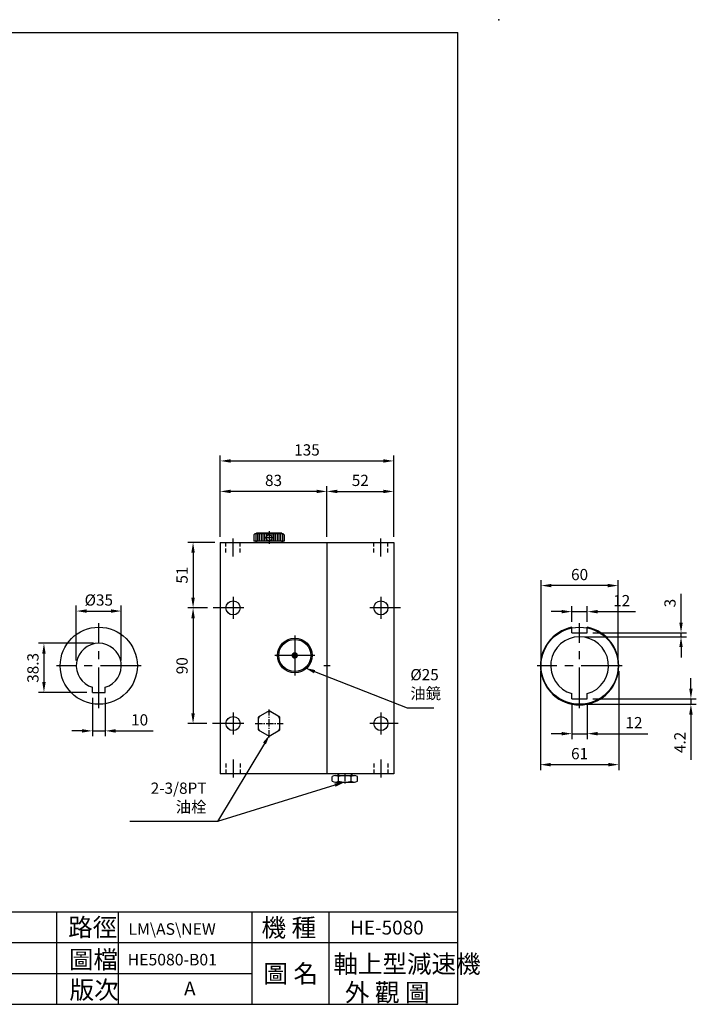
# Model space of a CAD drawing. Extents: x 43 to 1268, y 10 to 790.
# Drawn here: x 742 to 1268, y 24 to 790 of the extents above; entities that cross this region are included whole.
import ezdxf

# ---------------------------------------------------------------- set-up
doc = ezdxf.new("R2010")
doc.units = 0
for name, pattern in [('CENTER', [50.8, 31.75, -6.35, 6.35, -6.35]), ('CENTER2', [28.575, 19.05, -3.175, 3.175, -3.175]), ('HIDDEN', [9.525, 6.35, -3.175])]:
    doc.linetypes.add(name, pattern=pattern)
doc.layers.get('Defpoints').update_dxf_attribs({"linetype": 'CONTINUOUS'})
for name, color, linetype in [('BASE', 251, 'CONTINUOUS'), ('BORDER', 5, 'CONTINUOUS'), ('CENTER', 6, 'CENTER'), ('DIM', 3, 'CONTINUOUS'), ('HACHURE', 1, 'CONTINUOUS'), ('HIDDEN', 4, 'HIDDEN'), ('MAIN', 7, 'CONTINUOUS')]:
    doc.layers.add(name, color=color, linetype=linetype)
doc.styles.add('CHINA', font='romanc.shx', dxfattribs={"bigfont": 'china.shx'})
doc.dimstyles.new('CHINA', dxfattribs={"dimtxt": 2.5, "dimasz": 2.3, "dimexe": 1, "dimexo": 1, "dimgap": 1, "dimtad": 1, "dimdec": 3, "dimzin": 9, "dimdsep": 46, "dimtxsty": 'CHINA', "dimcen": 0, "dimclrd": 256, "dimclre": 256, "dimadec": 0, "dimazin": 0, "dimtfac": 1, "dimtdec": 3, "dimtmove": 0, "dimatfit": 3, "dimfxl": 0, "dimtolj": 1, "dimtzin": 9, "dimarcsym": 0})

# ---------------------------------------------------------------- blocks, each defined once
blk = doc.blocks.new('A$C41A54FB4')
at = {"layer": 'CENTER', "linetype": 'CENTER2', "ltscale": 0.3}
for p, q in [((10.88, 0), (10.88, 21.76)), ((0, 10.88), (21.76, 10.88))]:
    blk.add_line(p, q, dxfattribs=at)
at = {"layer": 'HACHURE'}
for start, end in [(142.34542, 157.65458), (82.34542, 97.65458), (22.34542, 37.65458), (202.34542, 217.65458), (262.34542, 277.65458), (322.34542, 337.65458)]:
    blk.add_arc((10.88, 10.88), 9.19, start, end, dxfattribs=at)
at = {"layer": 'MAIN'}
blk.add_lwpolyline([(10.88, 20.69), (2.38, 15.79), (2.38, 5.97), (10.88, 1.06), (19.38, 5.97), (19.38, 15.79)], close=True, dxfattribs=at)
blk = doc.blocks.new('A$C79025A6E')
at = {"layer": 'CENTER'}
blk.add_line((0, 11.75), (9.8, 11.75), dxfattribs=at)
at = {"layer": 'CENTER', "ltscale": 0.5}
blk.add_line((5.14, 14.8), (5.14, 8.51), dxfattribs=at)
at = {"layer": 'HACHURE', "color": 1}
for p, q in [((2.12, 22.12), (7.64, 22.12)), ((2.12, 20.74), (7.64, 20.74)), ((2.12, 19.35), (7.64, 19.35)), ((2.12, 17.97), (7.64, 17.97)), ((2.12, 16.59), (7.64, 16.59)), ((2.12, 15.21), (7.64, 15.21)), ((2.12, 13.82), (4.27, 13.82)), ((2.12, 12.44), (3, 12.44)), ((2.12, 11.06), (3, 11.06)), ((2.12, 9.68), (4.27, 9.68)), ((2.12, 8.29), (7.64, 8.29)), ((6.02, 13.82), (7.64, 13.82)), ((6.02, 9.68), (7.64, 9.68)), ((7.29, 12.44), (7.64, 12.44)), ((7.29, 11.06), (7.64, 11.06)), ((2.12, 6.91), (7.64, 6.91)), ((2.12, 5.53), (7.64, 5.53)), ((2.12, 4.15), (7.64, 4.15)), ((2.12, 2.76), (7.64, 2.76)), ((2.12, 1.38), (7.64, 1.38))]:
    blk.add_line(p, q, dxfattribs=at)
at = {"layer": 'MAIN'}
for p, q in [((2.81, 23.5), (2.12, 22.81)), ((7.64, 23.5), (7.64, 0)), ((1.42, 21.08), (1.42, 2.42)), ((2.12, 22.81), (2.12, 0.69)), ((2.81, 0), (2.12, 0.69))]:
    blk.add_line(p, q, dxfattribs=at)
at = {"layer": 'MAIN', "color": 7}
for p, q in [((2.81, 23.5), (7.64, 23.5)), ((2.81, 0), (7.64, 0))]:
    blk.add_line(p, q, dxfattribs=at)
at = {"layer": 'MAIN'}
blk.add_circle((5.14, 11.75), 2.25, dxfattribs=at)
for centre, start, end in [((2.12, 21.08), 90, 180), ((2.12, 2.42), 180, 270)]:
    blk.add_arc(centre, 0.691, start, end, dxfattribs=at)
blk = doc.blocks.new('*D5')
at = {"layer": 'Defpoints', "color": 0}
for p in [(897.97, 423), (897.97, 383.4), (980.97, 383.4)]:
    blk.add_point(p, dxfattribs=at)
at = {"layer": 'DIM'}
for p, q in [((897.97, 387.6), (897.97, 427.2)), ((972.92, 423), (906.02, 423)), ((980.97, 387.6), (980.97, 427.2))]:
    blk.add_line(p, q, dxfattribs=at)
for points in [[(906.02, 424.34), (906.02, 421.66), (897.97, 423)], [(972.92, 424.34), (972.92, 421.66), (980.97, 423)]]:
    blk.add_solid(points, dxfattribs=at)
at = {"layer": 'DIM', "insert": (939.47, 431.58), "char_height": 8.75, "attachment_point": 5, "style": 'CHINA'}
blk.add_mtext('\\A1;83', dxfattribs=at)
blk = doc.blocks.new('*D6')
at = {"layer": 'Defpoints', "color": 0}
for p in [(1032.97, 423), (980.97, 383.4), (1032.97, 383.4)]:
    blk.add_point(p, dxfattribs=at)
at = {"layer": 'DIM'}
for p, q in [((980.97, 387.6), (980.97, 427.2)), ((989.02, 423), (1024.92, 423)), ((1032.97, 387.6), (1032.97, 427.2))]:
    blk.add_line(p, q, dxfattribs=at)
for points in [[(989.02, 424.34), (989.02, 421.66), (980.97, 423)], [(1024.92, 424.34), (1024.92, 421.66), (1032.97, 423)]]:
    blk.add_solid(points, dxfattribs=at)
at = {"layer": 'DIM', "insert": (1006.97, 431.58), "char_height": 8.75, "attachment_point": 5, "style": 'CHINA'}
blk.add_mtext('\\A1;52', dxfattribs=at)
blk = doc.blocks.new('*D7')
at = {"layer": 'Defpoints', "color": 0}
for p in [(1032.97, 446.72), (897.97, 383.4), (1032.97, 383.4)]:
    blk.add_point(p, dxfattribs=at)
at = {"layer": 'DIM'}
for p, q in [((897.97, 387.6), (897.97, 450.92)), ((906.02, 446.72), (1024.92, 446.72)), ((1032.97, 387.6), (1032.97, 450.92))]:
    blk.add_line(p, q, dxfattribs=at)
for points in [[(906.02, 448.06), (906.02, 445.38), (897.97, 446.72)], [(1024.92, 448.06), (1024.92, 445.38), (1032.97, 446.72)]]:
    blk.add_solid(points, dxfattribs=at)
at = {"layer": 'DIM', "insert": (965.47, 455.3), "char_height": 8.75, "attachment_point": 5, "style": 'CHINA'}
blk.add_mtext('\\A1;135', dxfattribs=at)
blk = doc.blocks.new('*D17')
at = {"layer": 'Defpoints', "color": 0}
for p in [(803.5, 304.9), (760.82, 266.6), (798.5, 266.6)]:
    blk.add_point(p, dxfattribs=at)
at = {"layer": 'DIM'}
for p, q in [((799.3, 304.9), (756.62, 304.9)), ((760.82, 296.85), (760.82, 274.65)), ((794.3, 266.6), (756.62, 266.6))]:
    blk.add_line(p, q, dxfattribs=at)
for points in [[(759.48, 296.85), (762.16, 296.85), (760.82, 304.9)], [(759.48, 274.65), (762.16, 274.65), (760.82, 266.6)]]:
    blk.add_solid(points, dxfattribs=at)
at = {"layer": 'DIM', "insert": (752.25, 285.75), "char_height": 8.75, "attachment_point": 5, "rotation": 90, "style": 'CHINA'}
blk.add_mtext('\\A1;38.3', dxfattribs=at)
blk = doc.blocks.new('*D18')
at = {"layer": 'Defpoints', "color": 0}
for p in [(798.5, 266.6), (808.5, 266.6), (808.5, 236.71)]:
    blk.add_point(p, dxfattribs=at)
at = {"layer": 'DIM'}
for p, q in [((798.5, 262.4), (798.5, 232.51)), ((808.5, 262.4), (808.5, 232.51)), ((790.45, 236.71), (782.4, 236.71)), ((798.5, 236.71), (808.5, 236.71)), ((816.55, 236.71), (845.92, 236.71))]:
    blk.add_line(p, q, dxfattribs=at)
for points in [[(790.45, 238.05), (790.45, 235.36), (798.5, 236.71)], [(816.55, 238.05), (816.55, 235.36), (808.5, 236.71)]]:
    blk.add_solid(points, dxfattribs=at)
at = {"layer": 'DIM', "insert": (835.26, 245.28), "char_height": 8.75, "attachment_point": 5, "style": 'CHINA'}
blk.add_mtext('\\A1;10', dxfattribs=at)
blk = doc.blocks.new('*D19')
at = {"layer": 'Defpoints', "color": 0}
for p in [(821, 329.94), (786, 287.4), (821, 287.4)]:
    blk.add_point(p, dxfattribs=at)
at = {"layer": 'DIM'}
for p, q in [((786, 291.6), (786, 334.14)), ((794.05, 329.94), (812.95, 329.94)), ((821, 291.6), (821, 334.14))]:
    blk.add_line(p, q, dxfattribs=at)
for points in [[(794.05, 331.29), (794.05, 328.6), (786, 329.94)], [(812.95, 331.29), (812.95, 328.6), (821, 329.94)]]:
    blk.add_solid(points, dxfattribs=at)
at = {"layer": 'DIM', "insert": (803.5, 338.52), "char_height": 8.75, "attachment_point": 5, "style": 'CHINA'}
blk.add_mtext('\\A1;%%c35', dxfattribs=at)
blk = doc.blocks.new('*D20')
at = {"layer": 'Defpoints', "color": 0}
for p in [(897.97, 383.4), (876.85, 332.4), (892.4, 332.4)]:
    blk.add_point(p, dxfattribs=at)
at = {"layer": 'DIM'}
for p, q in [((893.77, 383.4), (872.65, 383.4)), ((876.85, 375.35), (876.85, 340.45)), ((888.2, 332.4), (872.65, 332.4))]:
    blk.add_line(p, q, dxfattribs=at)
for points in [[(875.5, 375.35), (878.19, 375.35), (876.85, 383.4)], [(875.5, 340.45), (878.19, 340.45), (876.85, 332.4)]]:
    blk.add_solid(points, dxfattribs=at)
at = {"layer": 'DIM', "insert": (868.27, 357.9), "char_height": 8.75, "attachment_point": 5, "rotation": 90, "style": 'CHINA'}
blk.add_mtext('\\A1;51', dxfattribs=at)
blk = doc.blocks.new('*D21')
at = {"layer": 'Defpoints', "color": 0}
for p in [(892.4, 332.4), (876.85, 242.4), (891.85, 242.4)]:
    blk.add_point(p, dxfattribs=at)
at = {"layer": 'DIM'}
for p, q in [((888.2, 332.4), (872.65, 332.4)), ((876.85, 324.35), (876.85, 250.45)), ((887.65, 242.4), (872.65, 242.4))]:
    blk.add_line(p, q, dxfattribs=at)
for points in [[(875.5, 324.35), (878.19, 324.35), (876.85, 332.4)], [(875.5, 250.45), (878.19, 250.45), (876.85, 242.4)]]:
    blk.add_solid(points, dxfattribs=at)
at = {"layer": 'DIM', "insert": (868.27, 287.4), "char_height": 8.75, "attachment_point": 5, "rotation": 90, "style": 'CHINA'}
blk.add_mtext('\\A1;90', dxfattribs=at)
blk = doc.blocks.new('A$C74BC1509')
at = {"layer": 'CENTER', "linetype": 'CENTER2', "ltscale": 0.3}
blk.add_line((0, 9.82), (8.1, 9.82), dxfattribs=at)
at = {"layer": 'MAIN'}
for p, q in [((1.51, 2.45), (1.51, 17.18)), ((5.92, 19.63), (2.1, 19.63)), ((6.51, 2.45), (6.51, 17.18)), ((5.92, 14.72), (2.1, 14.72)), ((5.92, 4.91), (2.1, 4.91)), ((5.92, 0), (2.1, 0))]:
    blk.add_line(p, q, dxfattribs=at)
for centre, radius, start, end in [((6.9, 17.18), 5.4, 152.95016, 207.04984), ((1.11, 17.18), 5.4, 332.95016, 27.04984), ((22.21, 9.82), 20.7, 166.28402, 193.71598), ((-14.19, 9.82), 20.7, 346.28402, 13.71598), ((6.9, 2.45), 5.4, 152.95016, 207.04984), ((1.11, 2.45), 5.4, 332.95016, 27.04984)]:
    blk.add_arc(centre, radius, start, end, dxfattribs=at)
blk = doc.blocks.new('*D30')
at = {"layer": 'Defpoints', "color": 0}
for p in [(1147.09, 287.4), (1208.09, 287.4), (1208.09, 210.44)]:
    blk.add_point(p, dxfattribs=at)
at = {"layer": 'DIM'}
for p, q in [((1147.09, 283.2), (1147.09, 206.24)), ((1208.09, 283.2), (1208.09, 206.24)), ((1155.14, 210.44), (1200.04, 210.44))]:
    blk.add_line(p, q, dxfattribs=at)
for points in [[(1155.14, 211.78), (1155.14, 209.1), (1147.09, 210.44)], [(1200.04, 211.78), (1200.04, 209.1), (1208.09, 210.44)]]:
    blk.add_solid(points, dxfattribs=at)
at = {"layer": 'DIM', "insert": (1177.59, 219.02), "char_height": 8.75, "attachment_point": 5, "style": 'CHINA'}
blk.add_mtext('\\A1;61', dxfattribs=at)
blk = doc.blocks.new('*D31')
at = {"layer": 'Defpoints', "color": 0}
for p in [(1147.59, 349.75), (1147.59, 287.4), (1207.59, 287.4)]:
    blk.add_point(p, dxfattribs=at)
at = {"layer": 'DIM'}
for p, q in [((1147.59, 291.6), (1147.59, 353.95)), ((1207.59, 291.6), (1207.59, 353.95)), ((1199.54, 349.75), (1155.64, 349.75))]:
    blk.add_line(p, q, dxfattribs=at)
for points in [[(1155.64, 351.09), (1155.64, 348.41), (1147.59, 349.75)], [(1199.54, 351.09), (1199.54, 348.41), (1207.59, 349.75)]]:
    blk.add_solid(points, dxfattribs=at)
at = {"layer": 'DIM', "insert": (1177.59, 358.32), "char_height": 8.75, "attachment_point": 5, "style": 'CHINA'}
blk.add_mtext('\\A1;60', dxfattribs=at)
blk = doc.blocks.new('*D32')
at = {"layer": 'Defpoints', "color": 0}
for p in [(1183.59, 261.6), (1177.59, 257.4), (1264.2, 257.4)]:
    blk.add_point(p, dxfattribs=at)
at = {"layer": 'DIM'}
for p, q in [((1264.2, 269.65), (1264.2, 277.7)), ((1187.79, 261.6), (1268.4, 261.6)), ((1264.2, 261.6), (1264.2, 257.4)), ((1181.79, 257.4), (1268.4, 257.4)), ((1264.2, 249.35), (1264.2, 214.15))]:
    blk.add_line(p, q, dxfattribs=at)
for points in [[(1262.86, 269.65), (1265.55, 269.65), (1264.2, 261.6)], [(1262.86, 249.35), (1265.55, 249.35), (1264.2, 257.4)]]:
    blk.add_solid(points, dxfattribs=at)
at = {"layer": 'DIM', "insert": (1255.63, 227.73), "char_height": 8.75, "attachment_point": 5, "rotation": 90, "style": 'CHINA'}
blk.add_mtext('\\A1;4.2', dxfattribs=at)
blk = doc.blocks.new('*D33')
at = {"layer": 'Defpoints', "color": 0}
for p in [(1177.59, 309.9), (1183.59, 312.9), (1256.51, 312.9)]:
    blk.add_point(p, dxfattribs=at)
at = {"layer": 'DIM'}
for p, q in [((1256.51, 320.95), (1256.51, 343.23)), ((1181.79, 309.9), (1260.71, 309.9)), ((1187.79, 312.9), (1260.71, 312.9)), ((1256.51, 309.9), (1256.51, 312.9)), ((1256.51, 301.85), (1256.51, 293.8))]:
    blk.add_line(p, q, dxfattribs=at)
for points in [[(1255.17, 320.95), (1257.85, 320.95), (1256.51, 312.9)], [(1255.17, 301.85), (1257.85, 301.85), (1256.51, 309.9)]]:
    blk.add_solid(points, dxfattribs=at)
at = {"layer": 'DIM', "insert": (1247.93, 336.12), "char_height": 8.75, "attachment_point": 5, "rotation": 90, "style": 'CHINA'}
blk.add_mtext('\\A1;3', dxfattribs=at)
blk = doc.blocks.new('*D34')
at = {"layer": 'Defpoints', "color": 0}
for p in [(1171.59, 261.6), (1183.59, 261.6), (1183.59, 234.55)]:
    blk.add_point(p, dxfattribs=at)
at = {"layer": 'DIM'}
for p, q in [((1171.59, 257.4), (1171.59, 230.35)), ((1183.59, 257.4), (1183.59, 230.35)), ((1163.54, 234.55), (1155.49, 234.55)), ((1171.59, 234.55), (1183.59, 234.55)), ((1191.64, 234.55), (1230.56, 234.55))]:
    blk.add_line(p, q, dxfattribs=at)
for points in [[(1163.54, 235.89), (1163.54, 233.21), (1171.59, 234.55)], [(1191.64, 235.89), (1191.64, 233.21), (1183.59, 234.55)]]:
    blk.add_solid(points, dxfattribs=at)
at = {"layer": 'DIM', "insert": (1219.9, 243.13), "char_height": 8.75, "attachment_point": 5, "style": 'CHINA'}
blk.add_mtext('\\A1;12', dxfattribs=at)
blk = doc.blocks.new('*D35')
at = {"layer": 'Defpoints', "color": 0}
for p in [(1183.59, 329.47), (1171.59, 317.3), (1183.59, 317.3)]:
    blk.add_point(p, dxfattribs=at)
at = {"layer": 'DIM'}
for p, q in [((1163.54, 329.47), (1155.49, 329.47)), ((1171.59, 321.5), (1171.59, 333.67)), ((1171.59, 329.47), (1183.59, 329.47)), ((1183.59, 321.5), (1183.59, 333.67)), ((1191.64, 329.47), (1221.01, 329.47))]:
    blk.add_line(p, q, dxfattribs=at)
for points in [[(1163.54, 330.81), (1163.54, 328.13), (1171.59, 329.47)], [(1191.64, 330.81), (1191.64, 328.13), (1183.59, 329.47)]]:
    blk.add_solid(points, dxfattribs=at)
at = {"layer": 'DIM', "insert": (1210.35, 338.04), "char_height": 8.75, "attachment_point": 5, "style": 'CHINA'}
blk.add_mtext('\\A1;12', dxfattribs=at)

msp = doc.modelspace()

# ---------------------------------------------------------------- linework, layer by layer
at = {"layer": 'BORDER'}
for p, q in [((46.759, 780), (1082.759, 780)), ((1082.759, 24), (1082.759, 780)), ((46.759, 96), (1082.759, 96)), ((46.759, 24), (1082.759, 24))]:
    msp.add_line(p, q, dxfattribs=at)
at = {"layer": 'CENTER'}
for p, q in [((907.97, 372.401), (907.97, 386.401)), ((1022.97, 372.401), (1022.97, 386.401)), ((907.97, 340.901), (907.97, 323.901)), ((1022.97, 340.901), (1022.97, 323.901)), ((916.47, 332.401), (892.397, 332.401)), ((1038.18, 332.401), (1014.47, 332.401)), ((803.501, 254.401), (803.501, 320.401)), ((1171.59, 312.901), (1171.59, 317.305)), ((1177.59, 254.401), (1177.59, 320.401)), ((1183.59, 312.901), (1183.59, 317.305)), ((955.97, 310.901), (955.97, 279.901)), ((971.47, 295.401), (940.47, 295.401)), ((836.501, 287.401), (770.501, 287.401)), ((983.47, 287.401), (978.47, 287.401)), ((1210.59, 287.401), (1144.59, 287.401)), ((907.97, 250.901), (907.97, 233.901)), ((1022.97, 250.901), (1022.97, 233.901)), ((916.47, 242.401), (891.853, 242.401)), ((1036.547, 242.401), (1014.47, 242.401)), ((907.97, 214.401), (907.97, 200.401)), ((1022.97, 214.401), (1022.97, 200.401))]:
    msp.add_line(p, q, dxfattribs=at)
at = {"layer": 'DIM'}
for p, q in [((1171.59, 312.901), (1183.59, 312.901)), ((971.381, 282.787), (1043.311, 254.56)), ((1043.311, 254.56), (1064.196, 254.56)), ((932.417, 226.98), (895.76, 166.237)), ((987.279, 194.517), (895.76, 166.237)), ((895.76, 166.237), (827.756, 166.237))]:
    msp.add_line(p, q, dxfattribs=at)
at = {"layer": 'DIM', "color": 3}
for p, q in [((770.759, 24), (770.759, 96)), ((770.759, 24), (770.759, 96)), ((818.759, 24), (818.759, 96)), ((922.759, 24), (922.759, 96)), ((982.759, 24), (982.759, 96)), ((322.759, 72), (1082.759, 72)), ((754.759, 72), (906.759, 72)), ((322.759, 48), (922.759, 48))]:
    msp.add_line(p, q, dxfattribs=at)
at = {"layer": 'DIM'}
msp.add_arc((1177.59, 287.401), 30.5, 101.345295, 78.654705, dxfattribs=at)
for points in [[(970.891, 281.538), (971.871, 284.036), (963.887, 285.728)], [(931.269, 227.674), (933.566, 226.287), (936.577, 233.873)], [(986.883, 195.799), (987.675, 193.235), (994.97, 196.893)]]:
    msp.add_solid(points, dxfattribs=at)
at = {"layer": 'HIDDEN', "ltscale": 0.5}
for p, q in [((902.47, 375.401), (902.47, 383.401)), ((913.47, 375.401), (913.47, 383.401)), ((1017.47, 375.401), (1017.47, 383.401)), ((1028.47, 375.401), (1028.47, 383.401)), ((902.47, 211.401), (902.47, 203.401)), ((913.47, 211.401), (913.47, 203.401)), ((1017.47, 211.401), (1017.47, 203.401)), ((1028.47, 211.401), (1028.47, 203.401))]:
    msp.add_line(p, q, dxfattribs=at)
at = {"layer": 'MAIN'}
for p, q in [((897.97, 383.401), (897.97, 203.401)), ((897.97, 383.401), (980.97, 383.401)), ((925.602, 384.401), (925.602, 383.401)), ((946.338, 384.401), (946.338, 383.401)), ((980.97, 383.401), (980.97, 203.401)), ((980.97, 383.401), (980.97, 203.401)), ((980.97, 383.401), (1032.97, 383.401)), ((1032.97, 383.401), (1032.97, 203.401)), ((798.501, 266.601), (798.501, 270.63)), ((808.501, 266.601), (808.501, 270.63)), ((798.501, 266.601), (808.501, 266.601)), ((1171.59, 261.601), (1171.59, 265.716)), ((1171.59, 261.601), (1183.59, 261.601)), ((1183.59, 261.601), (1183.59, 265.716)), ((980.97, 203.401), (897.97, 203.401)), ((1032.97, 203.401), (980.97, 203.401)), ((989.47, 203.401), (989.47, 201.893)), ((1000.47, 203.401), (1000.47, 201.893))]:
    msp.add_line(p, q, dxfattribs=at)
at = {"layer": 'MAIN', "color": 1}
for p, q in [((926.102, 384.401), (926.102, 383.401)), ((945.838, 384.401), (945.838, 383.401)), ((989.97, 203.401), (989.97, 201.893)), ((999.97, 203.401), (999.97, 201.893))]:
    msp.add_line(p, q, dxfattribs=at)
at = {"layer": 'MAIN', "const_width": 2.5}
msp.add_lwpolyline([(954.72, 295.401, 1), (957.22, 295.401, 1)], format="xyb", close=True, dxfattribs=at)
at = {"layer": 'MAIN'}
for centre, radius in [((907.97, 332.401), 5.5), ((1022.97, 332.401), 5.5), ((803.501, 287.401), 30), ((1177.59, 287.401), 30), ((955.97, 295.401), 12.5), ((907.97, 242.401), 5.5), ((1022.97, 242.401), 5.5)]:
    msp.add_circle(centre, radius, dxfattribs=at)
at = {"layer": 'MAIN', "color": 1}
msp.add_circle((955.97, 295.401), 13.5, dxfattribs=at)
at = {"layer": 'MAIN'}
for centre, radius, start, end in [((1177.59, 287.401), 22.5, 285.46601, 254.53399), ((803.501, 287.401), 17.5, 286.60155, 253.39845)]:
    msp.add_arc(centre, radius, start, end, dxfattribs=at)
msp.add_point((1114.759, 790), dxfattribs=at)

# ---------------------------------------------------------------- block references
at = {"layer": 'BASE', "rotation": 270}
for name, p in [('A$C79025A6E', (924.22, 392.046)), ('A$C74BC1509', (985.155, 203.401))]:
    msp.add_blockref(name, p, dxfattribs=at)
at = {"layer": 'BASE'}
msp.add_blockref('A$C41A54FB4', (925.092, 231.523), dxfattribs=at)

# ---------------------------------------------------------------- texts
at = {"layer": 'DIM', "style": 'CHINA'}
for s, height, p in [('路徑', 14, (779.654, 76.902)), ('機 種', 14, (930.105, 76.586)), ('LM\\AS\\NEW', 9, (826.556, 78.056)), ('HE-5080', 10.8, (999.051, 78.264)), ('圖檔', 14, (780.193, 51.811)), ('HE5080-B01', 9, (825.991, 54.264)), ('軸上型減速機', 14, (985.994, 48.393)), ('圖 名', 14, (931.577, 40.843)), ('版次', 14, (780.736, 28.216)), ('A', 10.8, (869.848, 30.866)), ('外 觀 圖', 14, (994.966, 26.214))]:
    msp.add_text(s, height=height, dxfattribs=at).set_placement(p)
at = {"layer": 'DIM', "char_height": 8.75, "style": 'CHINA'}
for s, insert, attachment_point in [('%%c25\\P油鏡', (1045.896, 258.76), 7), ('2-3/8PT\\P油栓', (887.285, 170.437), 9)]:
    msp.add_mtext(s, dxfattribs=dict(at, insert=insert, attachment_point=attachment_point))

# ---------------------------------------------------------------- dimensions: what is measured, and where the dimension line sits
at = {"layer": 'DIM'}
for base, p1, p2, picture, middle in [((1032.97, 446.723), (897.97, 383.401), (1032.97, 383.401), '*D7', (965.47, 455.298)), ((897.97, 423), (980.97, 383.401), (897.97, 383.401), '*D5', (939.47, 431.575)), ((1032.97, 423), (980.97, 383.401), (1032.97, 383.401), '*D6', (1006.97, 431.575)), ((1147.59, 349.748), (1207.59, 287.401), (1147.59, 287.401), '*D31', (1177.59, 358.323)), ((1183.59, 329.469), (1171.59, 317.305), (1183.59, 317.305), '*D35', (1210.348, 338.044)), ((1208.09, 210.443), (1147.09, 287.401), (1208.09, 287.401), '*D30', (1177.59, 219.018)), ((808.501, 236.705), (798.501, 266.601), (808.501, 266.601), '*D18', (835.259, 245.28))]:
    dim = msp.add_linear_dim(base=base, p1=p1, p2=p2, dimstyle='CHINA', override={"dimscale": 3.5, "dimexe": 1.2, "dimexo": 1.2, "dimgap": 1.2, "dimdec": 2, "dimclrt": 256, "dimazin": 2, "dimtm": 1e-09, "dimtfac": 0.75, "dimtdec": 2, "dimlwd": 65535, "dimlwe": 65535}, dxfattribs=at)
    dim.commit()
    dim.dimension.update_dxf_attribs({"geometry": picture, "text_midpoint": middle})
for base, p1, p2, picture, middle in [((876.845, 332.401), (897.97, 383.401), (892.397, 332.401), '*D20', (868.27, 357.901)), ((1256.507, 312.901), (1177.59, 309.901), (1183.59, 312.901), '*D33', (1247.932, 336.118)), ((876.845, 242.401), (892.397, 332.401), (891.853, 242.401), '*D21', (868.27, 287.401)), ((760.821, 266.601), (803.501, 304.901), (798.501, 266.601), '*D17', (752.246, 285.751)), ((1264.204, 257.401), (1183.59, 261.601), (1177.59, 257.401), '*D32', (1255.629, 227.726))]:
    dim = msp.add_linear_dim(base=base, p1=p1, p2=p2, angle=90, dimstyle='CHINA', override={"dimscale": 3.5, "dimexe": 1.2, "dimexo": 1.2, "dimgap": 1.2, "dimdec": 2, "dimclrt": 256, "dimazin": 2, "dimtm": 1e-09, "dimtfac": 0.75, "dimtdec": 2, "dimlwd": 65535, "dimlwe": 65535}, dxfattribs=at)
    dim.commit()
    dim.dimension.update_dxf_attribs({"geometry": picture, "text_midpoint": middle})
dim = msp.add_linear_dim(base=(821.001, 329.944), p1=(786.001, 287.401), p2=(821.001, 287.401), text='%%c<>', dimstyle='CHINA', override={"dimscale": 3.5, "dimexe": 1.2, "dimexo": 1.2, "dimgap": 1.2, "dimdec": 2, "dimclrt": 256, "dimazin": 2, "dimtm": 1e-09, "dimtfac": 0.75, "dimtdec": 2, "dimlwd": 65535, "dimlwe": 65535}, dxfattribs=at)
dim.commit()
dim.dimension.update_dxf_attribs({"geometry": '*D19', "text_midpoint": (803.501, 338.519)})
dim = msp.add_linear_dim(base=(1183.59, 234.553), p1=(1171.59, 261.601), p2=(1183.59, 261.601), dimstyle='CHINA', override={"dimscale": 3.5, "dimexe": 1.2, "dimexo": 1.2, "dimgap": 1.2, "dimdec": 2, "dimclrt": 256, "dimazin": 2, "dimtm": 1e-09, "dimtfac": 0.75, "dimtdec": 2, "dimlwd": 65535, "dimlwe": 65535}, dxfattribs=at)
dim.commit()
dim.dimension.update_dxf_attribs({"geometry": '*D34', "text_midpoint": (1219.9, 234.553), "dimtype": 160})

doc.saveas('drawing.dxf')
